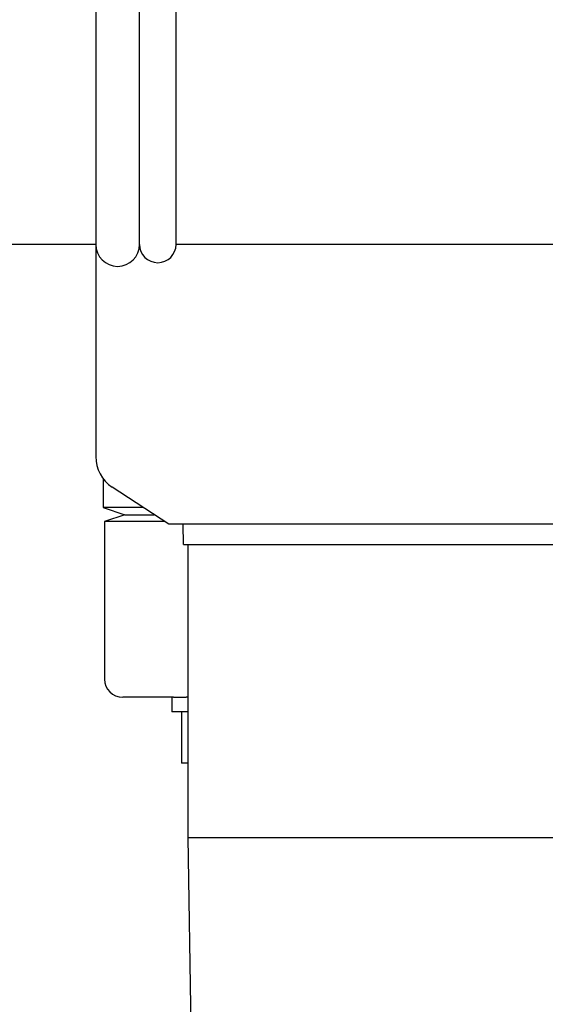
# Model space of a CAD drawing. Units: millimetres. Extents: x 30870 to 42314, y 2595 to 7877.
# Drawn here: x 33049 to 33121, y 4038 to 4173 of the extents above; entities that cross this region are included whole.
import ezdxf

# ---------------------------------------------------------------- set-up
doc = ezdxf.new("R2010")
doc.units = ezdxf.units.MM
doc.layers.add('COTAS', color=7, linetype='Continuous')
doc.styles.add('ARIAL', font='arial.ttf')
doc.dimstyles.new('Diseño_PlanosFabricacion', dxfattribs={"dimtxt": 40, "dimasz": 45, "dimexe": 10, "dimexo": 10, "dimgap": 10, "dimtad": 0, "dimtih": 1, "dimtoh": 1, "dimdec": 0, "dimzin": 1, "dimdsep": 46, "dimtxsty": 'ARIAL', "dimcen": 15, "dimadec": 0, "dimazin": 0, "dimtp": 0.05, "dimtm": 0.05, "dimtfac": 1, "dimtdec": 0, "dimtofl": 0, "dimtmove": 0, "dimatfit": 3, "dimfxl": 0, "dimtolj": 1, "dimarcsym": 0})

# ---------------------------------------------------------------- blocks, each defined once
blk = doc.blocks.new('*D4')
at = {"layer": 'COTAS', "color": 0, "lineweight": -2, "transparency": 16777216}
for p, q in [((32950.61, 4097.81), (32950.61, 3452.91)), ((33930.61, 4097.81), (33930.61, 3452.91)), ((32995.61, 3462.91), (33326.21, 3462.91)), ((33885.61, 3462.91), (33542.14, 3462.91))]:
    blk.add_line(p, q, dxfattribs=at)
at = {"layer": 'COTAS', "color": 0, "transparency": 16777216}
for points in [[(32995.61, 3470.41), (32995.61, 3455.41), (32950.61, 3462.91)], [(33885.61, 3470.41), (33885.61, 3455.41), (33930.61, 3462.91)]]:
    blk.add_solid(points, dxfattribs=at)
at = {"layer": 'Defpoints', "color": 0, "transparency": 16777216}
for p in [(32950.61, 4107.81), (33930.61, 4107.81), (33930.61, 3462.91)]:
    blk.add_point(p, dxfattribs=at)
at = {"layer": 'COTAS', "color": 0, "transparency": 16777216, "insert": (33434.18, 3462.91), "char_height": 40, "attachment_point": 5, "style": 'ARIAL'}
blk.add_mtext('\\A1; [38.6"]\\P980 mm\\P', dxfattribs=at)

msp = doc.modelspace()

# ---------------------------------------------------------------- linework, layer by layer
for p, q in [((33059.61, 4370.86), (33059.61, 4112.76)), ((33065.61, 4141.81), (33065.61, 4341.81)), ((33065.61, 4141.81), (33065.61, 4341.81)), ((33070.61, 4141.81), (33070.61, 4228.81)), ((33059.61, 4141.81), (33005.61, 4141.81)), ((33572.56, 4141.81), (33070.61, 4141.81)), ((33060.61, 4109.76), (33060.61, 4105.81)), ((33069.61, 4103.51), (33061.87, 4108.57)), ((33060.61, 4105.81), (33063.61, 4104.81)), ((33066.1, 4105.81), (33060.61, 4105.81)), ((33063.61, 4104.81), (33060.81, 4103.87)), ((33063.61, 4104.81), (33067.62, 4104.81)), ((33060.81, 4103.87), (33060.81, 4082.31)), ((33069.05, 4103.87), (33060.81, 4103.87)), ((33165.04, 4103.51), (33069.61, 4103.51)), ((33071.63, 4100.71), (33071.58, 4103.51)), ((33071.63, 4100.71), (33259.59, 4100.71)), ((33072.26, 4060.61), (33072.26, 4100.71)), ((33070.26, 4079.81), (33063.31, 4079.81)), ((33070.04, 4079.81), (33070.04, 4077.81)), ((33072.26, 4079.81), (33071.99, 4079.81)), ((33072.26, 4077.81), (33070.04, 4077.81)), ((33071.37, 4077.81), (33071.37, 4070.81)), ((33072.26, 4070.81), (33071.37, 4070.81)), ((33076.96, 3762.31), (33072.26, 4060.61)), ((33072.26, 4060.61), (33258.96, 4060.61))]:
    msp.add_line(p, q)
for centre, radius, end in [((33062.61, 4141.81), 3, 0), ((33068.11, 4141.81), 2.5, 0), ((33064.61, 4112.76), 5, 236.7799), ((33063.31, 4082.31), 2.5, 270)]:
    msp.add_arc(centre, radius, 180, end)
for points, knots in [([(33070.25, 4079.81), (33070.3, 4079.81), (33070.51, 4079.81), (33070.73, 4079.81), (33070.91, 4079.81)], [0, 0, 0, 0, 0.18816, 1, 1, 1, 1]), ([(33070.91, 4079.81), (33070.99, 4079.81), (33071.35, 4079.81), (33071.71, 4079.81), (33071.99, 4079.81)], [0, 0, 0, 0, 0.214985, 1, 1, 1, 1])]:
    msp.add_open_spline(points, degree=3, knots=knots)

# ---------------------------------------------------------------- dimensions: what is measured, and where the dimension line sits
at = {"layer": 'COTAS'}
dim = msp.add_linear_dim(base=(33930.61, 3462.91), p1=(32950.61, 4107.81), p2=(33930.61, 4107.81), text='[]\\P<>', dimstyle='Diseño_PlanosFabricacion', override={"dimpost": ' mm\\X'}, dxfattribs=at)
dim.commit()
dim.dimension.update_dxf_attribs({"geometry": '*D4', "text_midpoint": (33434.18, 3462.91), "dimtype": 160})

doc.saveas('drawing.dxf')
